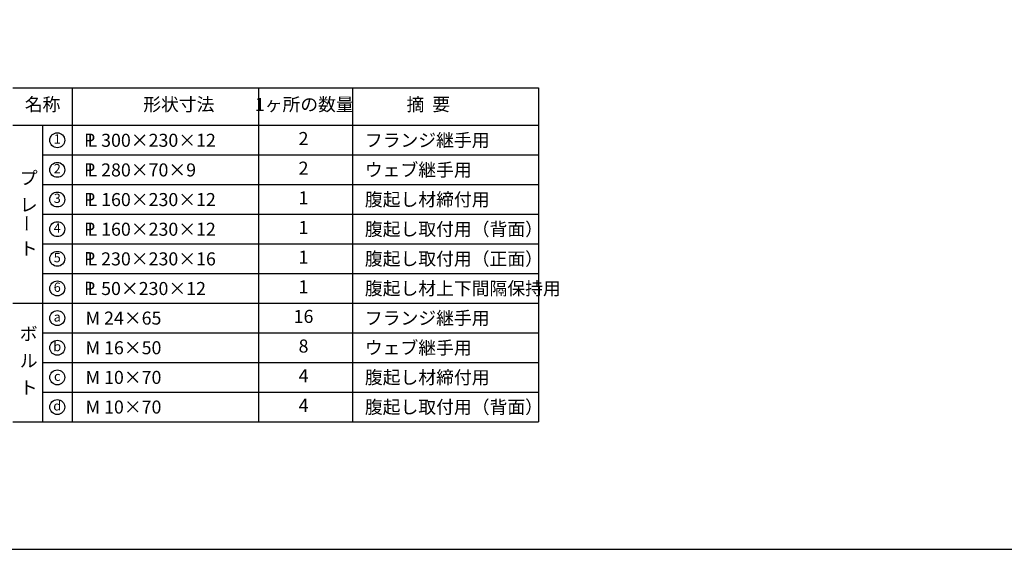
# Model space of a CAD drawing. Extents: x 200 to 8210, y 200 to 5740.
# Drawn here: x 1526 to 4166, y 200 to 1620 of the extents above; entities that cross this region are included whole.
import ezdxf
from ezdxf.enums import TextEntityAlignment as Align

# ---------------------------------------------------------------- set-up
doc = ezdxf.new("R2010")
doc.units = 0
doc.header["$LTSCALE"] = 50
for name, color, linetype in [('D-MTR-FRAM', 2, 'CONTINUOUS'), ('D-MTR-LINE', 4, 'CONTINUOUS'), ('D-MTR-MTXT', 7, 'CONTINUOUS'), ('D-MTR-TXT', 7, 'CONTINUOUS'), ('D-TTL', 222, 'CONTINUOUS')]:
    doc.layers.add(name, color=color, linetype=linetype)
doc.styles.add('BIGFONT', font='txt.shx', dxfattribs={"bigfont": 'extfont.shx'})

msp = doc.modelspace()

# ---------------------------------------------------------------- linework, layer by layer
at = {"layer": 'D-MTR-FRAM', "ltscale": 0.05}
for p, q in [((1508.2, 1437.2), (2917.8, 1437.2)), ((2917.8, 1437.2), (2917.8, 542.2)), ((1508.2, 542.2), (2917.8, 542.2))]:
    msp.add_line(p, q, dxfattribs=at)
at = {"layer": 'D-MTR-LINE', "ltscale": 0.05}
for p, q in [((1667.2, 1437.2), (1667.2, 542.2)), ((2166.8, 1437.2), (2166.8, 542.2)), ((2418.3, 1437.2), (2418.3, 542.2)), ((1508.2, 1337.2), (2917.8, 1337.2)), ((1587.7, 1337.2), (1587.7, 542.2)), ((1587.7, 1257.7), (2917.8, 1257.7)), ((1587.7, 1178.2), (2917.8, 1178.2)), ((1587.7, 1098.7), (2917.8, 1098.7)), ((1587.7, 1019.2), (2917.8, 1019.2)), ((1587.7, 939.7), (2917.8, 939.7)), ((1508.2, 860.2), (2917.8, 860.2)), ((1587.7, 780.7), (2917.8, 780.7)), ((1587.7, 701.2), (2917.8, 701.2)), ((1587.7, 621.7), (2917.8, 621.7))]:
    msp.add_line(p, q, dxfattribs=at)
at = {"layer": 'D-MTR-TXT', "ltscale": 0.05}
for centre in [(1627, 1297), (1627, 1217.5), (1627, 1138), (1627, 1058.5), (1627, 979), (1627, 899.5), (1627, 820), (1627, 740.5), (1627, 661), (1627, 581.5)]:
    msp.add_circle(centre, 20, dxfattribs=at)
at = {"layer": 'D-TTL', "ltscale": 0.5}
msp.add_lwpolyline([(200, 200), (8210, 200), (8210, 5740), (200, 5740)], close=True, dxfattribs=at)

# ---------------------------------------------------------------- texts
at = {"layer": 'D-MTR-MTXT', "ltscale": 0.05, "style": 'BIGFONT'}
for s, p in [('2', (2287.4, 1297)), ('2', (2287.4, 1217.5)), ('1', (2287.4, 1138)), ('1', (2287.4, 1058.5)), ('1', (2287.4, 979)), ('1', (2287.4, 899.5)), ('16', (2287.4, 820)), ('8', (2287.4, 740.5)), ('4', (2287.4, 661)), ('4', (2287.4, 581.5))]:
    msp.add_text(s, height=35, dxfattribs=at).set_placement(p, align=Align.MIDDLE)
at = {"layer": 'D-MTR-TXT', "ltscale": 0.05, "style": 'BIGFONT'}
for s, height, p in [('名称', 35, (1587.7, 1388.5)), ('形状寸法', 35, (1953, 1388.5)), ('1ヶ所の数量', 35, (2289.4, 1388.5)), ('摘  要', 35, (2622, 1388.5)), ('1', 25, (1627, 1297)), ('プ', 35, (1550.4, 1191.1)), ('2', 25, (1627, 1217.5)), ('レ', 35, (1550.4, 1119.1)), ('3', 25, (1627, 1138)), ('4', 25, (1627, 1058.5)), ('ト', 35, (1550.4, 1002.1)), ('5', 25, (1627, 979)), ('6', 25, (1627, 899.5)), ('a', 25, (1627, 820)), ('ボ', 35, (1550.4, 773.3)), ('b', 25, (1627, 740.5)), ('ル', 35, (1550.4, 701.3)), ('c', 25, (1627, 661)), ('ト', 35, (1550.4, 629.3)), ('d', 25, (1627, 581.5))]:
    msp.add_text(s, height=height, dxfattribs=at).set_placement(p, align=Align.MIDDLE)
for s, p in [('P', (1698.9, 1297.3)), ('L 300×230×12', (1708.1, 1296.8)), ('フランジ継手用', (2451.9, 1297)), ('ウェブ継手用', (2451.9, 1217.5)), ('P', (1698.9, 1217.8)), ('L 280×70×9', (1708.1, 1217.3)), ('P', (1698.9, 1138.3)), ('L 160×230×12', (1708.1, 1137.8)), ('腹起し材締付用', (2451.9, 1138)), ('P', (1698.9, 1058.8)), ('L 160×230×12', (1708.1, 1058.3)), ('腹起し取付用（背面）', (2451.9, 1058.5)), ('P', (1698.9, 979.3)), ('L 230×230×16', (1708.1, 978.8)), ('腹起し取付用（正面）', (2451.9, 979)), ('P', (1698.9, 899.8)), ('L 50×230×12', (1708.1, 899.3)), ('腹起し材上下間隔保持用', (2451.9, 899.5)), ('M 24×65', (1703.1, 820)), ('フランジ継手用', (2451.9, 820)), ('M 16×50', (1703.1, 740.5)), ('ウェブ継手用', (2451.9, 740.5)), ('M 10×70', (1703.1, 661)), ('腹起し材締付用', (2451.9, 661)), ('M 10×70', (1703.1, 581.5)), ('腹起し取付用（背面）', (2451.9, 581.5))]:
    msp.add_text(s, height=35, dxfattribs=at).set_placement(p, align=Align.MIDDLE_LEFT)
msp.add_text('ー', height=35, rotation=90, dxfattribs=at).set_placement((1550.4, 1074.1), align=Align.MIDDLE)

doc.saveas('drawing.dxf')
